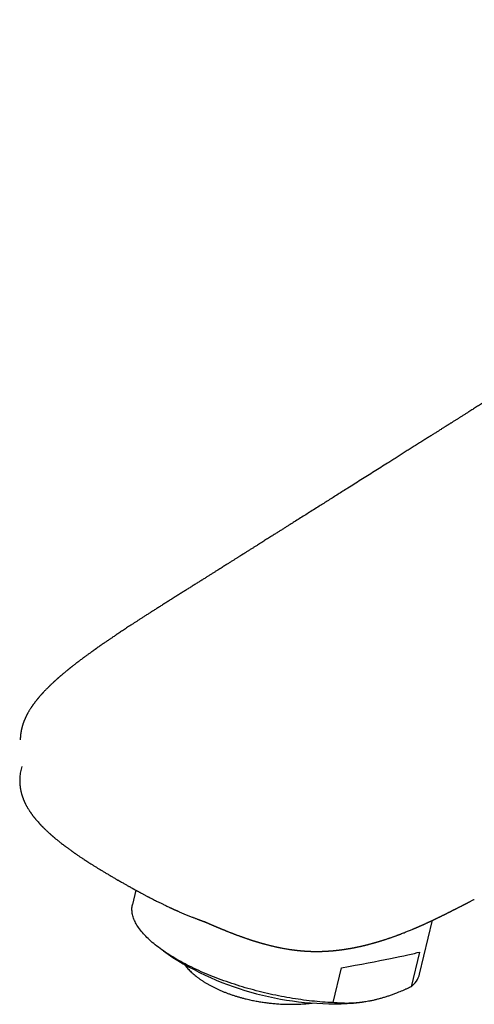
# Model space of a CAD drawing. Units: millimetres. Extents: x 8 to 609, y 12 to 439.
# Drawn here: x 458 to 495, y 136 to 216 of the extents above; entities that cross this region are included whole.
import ezdxf

# ---------------------------------------------------------------- set-up
doc = ezdxf.new("R2010")
doc.units = ezdxf.units.MM

msp = doc.modelspace()

# ---------------------------------------------------------------- linework, layer by layer
at = {"color": 7, "linetype": 'Continuous', "lineweight": 30}
for p, q in [((470.051, 169.128), (470.037, 169.119)), ((467.189, 145.626), (466.91, 144.473)), ((494.531, 144.885), (494.532, 144.885)), ((490.11, 138.858), (491.161, 143.197)), ((469.407, 140.723), (470.162, 140.199)), ((490.105, 140.635), (489.424, 137.823)), ((483.117, 136.548), (483.798, 139.361)), ((485.264, 136.544), (485.473, 136.572))]:
    msp.add_line(p, q, dxfattribs=at)
at = {"color": 7, "linetype": 'Continuous', "lineweight": 30, "flags": 128}
msp.add_lwpolyline([(483.117, 136.548), (482.908, 136.557), (482.697, 136.568), (482.485, 136.581), (482.271, 136.596), (482.056, 136.613), (481.84, 136.632), (481.622, 136.653), (481.403, 136.675), (481.183, 136.7), (480.962, 136.726), (480.741, 136.754), (480.518, 136.785), (480.294, 136.817), (480.07, 136.85), (479.845, 136.886), (479.62, 136.923), (479.394, 136.963), (479.168, 137.003), (478.942, 137.046), (478.716, 137.091), (478.489, 137.137), (478.263, 137.185), (478.036, 137.235), (477.81, 137.286), (477.584, 137.339), (477.358, 137.393), (477.133, 137.45), (476.909, 137.507), (476.685, 137.567), (476.461, 137.628), (476.239, 137.69), (476.017, 137.754), (475.796, 137.82), (475.576, 137.886), (475.358, 137.955), (475.14, 138.025), (474.924, 138.096), (474.709, 138.168), (474.496, 138.242), (474.284, 138.317), (474.074, 138.393), (473.865, 138.471), (473.658, 138.55), (473.453, 138.63), (473.25, 138.711), (473.049, 138.793), (472.85, 138.876), (472.653, 138.961), (472.459, 139.046), (472.266, 139.132), (472.076, 139.22), (471.889, 139.308), (471.703, 139.397), (471.521, 139.487), (471.341, 139.578), (471.164, 139.67), (470.99, 139.762), (470.818, 139.855), (470.649, 139.949), (470.484, 140.043), (470.321, 140.139), (470.162, 140.234), (470.005, 140.33), (469.852, 140.427), (469.702, 140.524), (469.556, 140.622), (469.413, 140.72), (469.273, 140.818), (469.137, 140.917), (469.004, 141.016), (468.875, 141.115), (468.75, 141.214), (468.628, 141.314), (468.51, 141.413), (468.396, 141.513), (468.285, 141.613), (468.179, 141.713), (468.076, 141.813), (467.977, 141.913), (467.883, 142.012), (467.792, 142.112), (467.705, 142.211), (467.623, 142.31), (467.545, 142.409), (467.47, 142.508), (467.4, 142.606), (467.334, 142.704), (467.273, 142.802), (467.215, 142.899), (467.162, 142.996), (467.113, 143.092), (467.069, 143.188), (467.029, 143.283), (466.993, 143.377), (466.961, 143.471), (466.934, 143.564), (466.911, 143.657), (466.893, 143.748), (466.879, 143.839), (466.87, 143.929), (466.864, 144.019), (466.864, 144.107), (466.867, 144.194), (466.875, 144.281), (466.888, 144.366), (466.905, 144.451), (466.91, 144.473)], dxfattribs=at)
at = {"color": 7, "linetype": 'Continuous', "lineweight": 30}
for centre, radius, start, end in [((483.168, 160.91), 24.457, 237.87047, 274.91545), ((488.215, 139.369), 1.963, 308.03783, 344.907)]:
    msp.add_arc(centre, radius, start, end, dxfattribs=at)
msp.add_ellipse((477.806, 138.758), major_axis=(12.78, 2.07), ratio=0.031668, start_param=5.195194, end_param=6.002847, dxfattribs=at)
for points, knots in [([(544.547, 215.951), (544.425, 215.881), (544.183, 215.742), (543.825, 215.534), (543.475, 215.329), (543.133, 215.128), (542.798, 214.93), (542.453, 214.724), (542.097, 214.511), (541.732, 214.291), (541.377, 214.076), (541.03, 213.864), (540.691, 213.656), (540.359, 213.452), (540.036, 213.253), (539.724, 213.06), (539.421, 212.872), (539.128, 212.689), (538.864, 212.524), (538.628, 212.377), (538.419, 212.246), (538.216, 212.118), (538.021, 211.996), (537.833, 211.877), (537.653, 211.764), (537.48, 211.655), (537.314, 211.551), (537.145, 211.444), (536.974, 211.336), (536.802, 211.227), (536.638, 211.124), (536.484, 211.027), (536.339, 210.935), (536.209, 210.853), (536.093, 210.78), (535.991, 210.715), (535.895, 210.655), (535.806, 210.598), (535.727, 210.548), (535.652, 210.501), (535.577, 210.453), (535.495, 210.402), (535.405, 210.345), (535.309, 210.284), (535.205, 210.218), (535.094, 210.148), (534.975, 210.073), (534.849, 209.994), (534.717, 209.911), (534.579, 209.823), (534.434, 209.732), (534.283, 209.636), (534.133, 209.542), (533.985, 209.448), (533.84, 209.357), (533.692, 209.264), (533.544, 209.17), (533.397, 209.077), (533.187, 208.945), (532.915, 208.773), (532.595, 208.572), (532.294, 208.382), (532.011, 208.203), (531.734, 208.028), (531.456, 207.852), (531.176, 207.676), (530.897, 207.5), (530.624, 207.328), (530.359, 207.16), (530.1, 206.996), (529.832, 206.828), (529.556, 206.654), (529.272, 206.474), (528.994, 206.299), (528.732, 206.133), (528.485, 205.977), (528.253, 205.831), (528.027, 205.688), (527.805, 205.548), (527.586, 205.41), (527.365, 205.271), (527.139, 205.128), (526.895, 204.974), (526.632, 204.808), (526.35, 204.63), (526.061, 204.447), (525.762, 204.259), (525.456, 204.066), (525.142, 203.867), (524.778, 203.638), (524.369, 203.379), (523.916, 203.094), (523.465, 202.809), (522.878, 202.439), (522.157, 201.983), (521.303, 201.444), (520.455, 200.909), (519.614, 200.378), (518.777, 199.851), (517.897, 199.295), (516.973, 198.711), (516.005, 198.101), (515.042, 197.493), (512.115, 195.646), (508.347, 193.268), (504.747, 190.997), (503.282, 190.073), (502.826, 189.785), (502.37, 189.497), (501.914, 189.209), (501.457, 188.921), (500.996, 188.63), (500.529, 188.336), (500.054, 188.036), (499.571, 187.732), (499.081, 187.422), (498.582, 187.108), (498.097, 186.802), (497.625, 186.504), (497.167, 186.215), (496.767, 185.963), (496.429, 185.749), (496.154, 185.576), (495.883, 185.405), (495.592, 185.222), (495.282, 185.026), (494.955, 184.82), (494.637, 184.619), (494.327, 184.424), (494.053, 184.251), (493.812, 184.099), (493.602, 183.967), (493.433, 183.86), (493.302, 183.777), (493.208, 183.718), (493.115, 183.66), (493.025, 183.603), (492.931, 183.543), (492.836, 183.484), (492.742, 183.424), (492.658, 183.371), (492.582, 183.323), (492.52, 183.284), (492.469, 183.252), (492.429, 183.227), (492.394, 183.205), (492.359, 183.182), (492.316, 183.155), (492.262, 183.121), (492.195, 183.079), (492.12, 183.032), (492.035, 182.978), (491.941, 182.919), (491.838, 182.854), (491.733, 182.788), (491.627, 182.721), (491.521, 182.654), (491.412, 182.585), (491.301, 182.515), (491.189, 182.445), (491.024, 182.341), (490.804, 182.202), (490.512, 182.018), (490.195, 181.818), (489.855, 181.603), (489.52, 181.392), (489.191, 181.185), (488.869, 180.982), (488.542, 180.776), (488.209, 180.566), (487.871, 180.352), (487.459, 180.093), (486.978, 179.789), (486.432, 179.445), (485.893, 179.105), (485.362, 178.771), (484.838, 178.44), (484.357, 178.138), (483.92, 177.862), (483.524, 177.612), (483.132, 177.365), (482.746, 177.122), (482.365, 176.882), (481.967, 176.631), (481.553, 176.37), (481.122, 176.099), (480.702, 175.834), (480.29, 175.574), (479.945, 175.357), (479.665, 175.18), (479.444, 175.041), (479.222, 174.901), (478.996, 174.759), (478.765, 174.613), (478.529, 174.465), (478.268, 174.301), (477.982, 174.12), (477.668, 173.922), (477.347, 173.72), (477.098, 173.563), (476.923, 173.453), (476.824, 173.391), (476.725, 173.329), (476.626, 173.266), (476.527, 173.203), (476.425, 173.14), (476.325, 173.076), (476.227, 173.015), (476.139, 172.959), (476.059, 172.909), (475.987, 172.864), (475.925, 172.824), (475.871, 172.791), (475.827, 172.763), (475.796, 172.743), (475.775, 172.73), (475.762, 172.722), (475.752, 172.715), (475.74, 172.708), (475.724, 172.698), (475.703, 172.685), (475.665, 172.661), (475.611, 172.627), (475.539, 172.582), (475.46, 172.532), (475.374, 172.478), (475.281, 172.419), (475.186, 172.359), (475.089, 172.298), (474.992, 172.237), (474.889, 172.172), (474.78, 172.104), (474.666, 172.032), (474.546, 171.956), (474.42, 171.877), (474.288, 171.793), (474.139, 171.7), (473.974, 171.596), (473.791, 171.481), (473.599, 171.36), (473.398, 171.234), (473.188, 171.102), (472.969, 170.964), (472.741, 170.82), (472.503, 170.67), (472.257, 170.515), (472.001, 170.354), (471.736, 170.188), (471.468, 170.019), (471.196, 169.848), (470.921, 169.675), (470.638, 169.497), (470.348, 169.314), (470.151, 169.19), (470.051, 169.128)], [0, 0, 0, 0, 0.004675, 0.009264, 0.013766, 0.018183, 0.022515, 0.026762, 0.031658, 0.036437, 0.041099, 0.045643, 0.050161, 0.054557, 0.058832, 0.062986, 0.067019, 0.070931, 0.074722, 0.07761, 0.080414, 0.083129, 0.085755, 0.088291, 0.090695, 0.093013, 0.095244, 0.09739, 0.099832, 0.102151, 0.104349, 0.106425, 0.108378, 0.110209, 0.111678, 0.113055, 0.114343, 0.11554, 0.116649, 0.11756, 0.118568, 0.119674, 0.120877, 0.122178, 0.123577, 0.125072, 0.126666, 0.128357, 0.130145, 0.131997, 0.133943, 0.135983, 0.138117, 0.140001, 0.141954, 0.14396, 0.145957, 0.147936, 0.149897, 0.154448, 0.1589, 0.162789, 0.1666, 0.17033, 0.173981, 0.177834, 0.181594, 0.185261, 0.188836, 0.192317, 0.19571, 0.199625, 0.203452, 0.207192, 0.210844, 0.214031, 0.217148, 0.220196, 0.223173, 0.226087, 0.229048, 0.232092, 0.235221, 0.2389, 0.24269, 0.246589, 0.250599, 0.254719, 0.258948, 0.263288, 0.269389, 0.275481, 0.281548, 0.28759, 0.299172, 0.310662, 0.322061, 0.333373, 0.344619, 0.355804, 0.368908, 0.381925, 0.394861, 0.407778, 0.500043, 0.5469, 0.553036, 0.559172, 0.565307, 0.571443, 0.577579, 0.583757, 0.59004, 0.596427, 0.60292, 0.609518, 0.616221, 0.62303, 0.629108, 0.635268, 0.64151, 0.645226, 0.648942, 0.652589, 0.656163, 0.660687, 0.665089, 0.669369, 0.673527, 0.677564, 0.680447, 0.683264, 0.686015, 0.687289, 0.688549, 0.689795, 0.691025, 0.692201, 0.693587, 0.694849, 0.695987, 0.697002, 0.697892, 0.698505, 0.699041, 0.699501, 0.699944, 0.700463, 0.701233, 0.702127, 0.703143, 0.704282, 0.705543, 0.706927, 0.708434, 0.70978, 0.711211, 0.712696, 0.714192, 0.7157, 0.717221, 0.720851, 0.724549, 0.729037, 0.733619, 0.738295, 0.74255, 0.74688, 0.751284, 0.755763, 0.760316, 0.764937, 0.772383, 0.779729, 0.786974, 0.79412, 0.801166, 0.808112, 0.813501, 0.818829, 0.824097, 0.829299, 0.834415, 0.839442, 0.845358, 0.851147, 0.856807, 0.86234, 0.867746, 0.870724, 0.873665, 0.876644, 0.879687, 0.882792, 0.885961, 0.889194, 0.893315, 0.897535, 0.901853, 0.906271, 0.907585, 0.908908, 0.91024, 0.91158, 0.912928, 0.914237, 0.915669, 0.91698, 0.918172, 0.919243, 0.920209, 0.921052, 0.921769, 0.922362, 0.92283, 0.923038, 0.923207, 0.923337, 0.923466, 0.923675, 0.923968, 0.924337, 0.925199, 0.92616, 0.927219, 0.928375, 0.92963, 0.930983, 0.932219, 0.933526, 0.934905, 0.936362, 0.93791, 0.939517, 0.941211, 0.942992, 0.944859, 0.947195, 0.949653, 0.952235, 0.954939, 0.957766, 0.960715, 0.963787, 0.966982, 0.970299, 0.973739, 0.977301, 0.980986, 0.984572, 0.988266, 0.992069, 0.99598, 1, 1, 1, 1]), ([(470.037, 169.119), (469.942, 169.059), (469.756, 168.942), (469.481, 168.768), (469.213, 168.599), (468.953, 168.434), (468.701, 168.274), (468.459, 168.12), (468.225, 167.971), (467.999, 167.827), (467.779, 167.686), (467.565, 167.548), (467.357, 167.414), (467.157, 167.285), (466.964, 167.16), (466.779, 167.039), (466.602, 166.923), (466.43, 166.81), (466.263, 166.701), (466.102, 166.594), (465.949, 166.492), (465.804, 166.396), (465.668, 166.305), (465.539, 166.218), (465.419, 166.138), (465.31, 166.064), (465.213, 165.998), (465.125, 165.938), (465.044, 165.883), (464.97, 165.832), (464.902, 165.786), (464.839, 165.743), (464.763, 165.691), (464.669, 165.626), (464.555, 165.547), (464.433, 165.463), (464.311, 165.377), (464.187, 165.291), (464.09, 165.222), (464.018, 165.171), (463.974, 165.14), (463.934, 165.112), (463.9, 165.088), (463.871, 165.067), (463.847, 165.05), (463.828, 165.037), (463.81, 165.024), (463.788, 165.008), (463.759, 164.987), (463.724, 164.963), (463.686, 164.935), (463.646, 164.906), (463.603, 164.876), (463.546, 164.835), (463.474, 164.783), (463.384, 164.718), (463.288, 164.648), (463.187, 164.574), (463.076, 164.493), (462.959, 164.407), (462.837, 164.317), (462.717, 164.227), (462.598, 164.137), (462.48, 164.048), (462.364, 163.959), (462.249, 163.871), (462.15, 163.794), (462.07, 163.731), (462.009, 163.683), (461.955, 163.641), (461.912, 163.607), (461.878, 163.58), (461.853, 163.56), (461.831, 163.542), (461.805, 163.522), (461.771, 163.495), (461.728, 163.46), (461.678, 163.42), (461.622, 163.374), (461.563, 163.325), (461.501, 163.275), (461.439, 163.223), (461.37, 163.166), (461.297, 163.105), (461.218, 163.038), (461.151, 162.981), (461.097, 162.935), (461.058, 162.901), (461.017, 162.866), (460.976, 162.83), (460.934, 162.793), (460.898, 162.761), (460.869, 162.735), (460.849, 162.717), (460.833, 162.704), (460.819, 162.691), (460.805, 162.678), (460.785, 162.661), (460.761, 162.639), (460.73, 162.611), (460.695, 162.58), (460.659, 162.547), (460.622, 162.513), (460.586, 162.481), (460.552, 162.45), (460.509, 162.409), (460.458, 162.362), (460.401, 162.308), (460.349, 162.259), (460.301, 162.213), (460.258, 162.172), (460.218, 162.134), (460.183, 162.099), (460.148, 162.065), (460.108, 162.026), (460.06, 161.978), (460.004, 161.922), (459.942, 161.859), (459.877, 161.792), (459.808, 161.721), (459.751, 161.661), (459.708, 161.615), (459.68, 161.585), (459.655, 161.558), (459.634, 161.535), (459.617, 161.517), (459.603, 161.502), (459.59, 161.487), (459.574, 161.47), (459.555, 161.448), (459.531, 161.422), (459.505, 161.392), (459.476, 161.361), (459.448, 161.328), (459.42, 161.296), (459.392, 161.264), (459.363, 161.23), (459.333, 161.195), (459.303, 161.159), (459.275, 161.126), (459.251, 161.097), (459.231, 161.072), (459.214, 161.052), (459.197, 161.03), (459.176, 161.005), (459.152, 160.975), (459.126, 160.942), (459.096, 160.904), (459.063, 160.861), (459.028, 160.816), (458.994, 160.771), (458.965, 160.732), (458.942, 160.701), (458.925, 160.677), (458.91, 160.657), (458.894, 160.635), (458.875, 160.608), (458.853, 160.578), (458.83, 160.545), (458.805, 160.509), (458.779, 160.471), (458.755, 160.436), (458.735, 160.406), (458.718, 160.38), (458.702, 160.355), (458.683, 160.327), (458.653, 160.28), (458.614, 160.217), (458.566, 160.139), (458.521, 160.063), (458.479, 159.989), (458.446, 159.93), (458.422, 159.887), (458.406, 159.855), (458.387, 159.821), (458.367, 159.782), (458.346, 159.74), (458.325, 159.698), (458.305, 159.658), (458.286, 159.618), (458.268, 159.58), (458.251, 159.542), (458.234, 159.504), (458.215, 159.463), (458.196, 159.418), (458.176, 159.371), (458.158, 159.326), (458.142, 159.286), (458.13, 159.254), (458.118, 159.225), (458.109, 159.2), (458.1, 159.176), (458.091, 159.151), (458.08, 159.12), (458.067, 159.083), (458.058, 159.056), (458.053, 159.041)], [0, 0, 0, 0, 0.020031, 0.039544, 0.058539, 0.077015, 0.094972, 0.112102, 0.12873, 0.144855, 0.160478, 0.175901, 0.190799, 0.205173, 0.219022, 0.232346, 0.245145, 0.257418, 0.269713, 0.28143, 0.29257, 0.303131, 0.313114, 0.322519, 0.331345, 0.339592, 0.346504, 0.352948, 0.358925, 0.364435, 0.369476, 0.37405, 0.378389, 0.386384, 0.394908, 0.403959, 0.41354, 0.422409, 0.431688, 0.435393, 0.438755, 0.441709, 0.444253, 0.44654, 0.44835, 0.449683, 0.45081, 0.452475, 0.454718, 0.457361, 0.460293, 0.46337, 0.466593, 0.469961, 0.476338, 0.483179, 0.490485, 0.498256, 0.506491, 0.515955, 0.525355, 0.534691, 0.543962, 0.553169, 0.562312, 0.571391, 0.580329, 0.585811, 0.590689, 0.594961, 0.598626, 0.601068, 0.603085, 0.604708, 0.606437, 0.609375, 0.612864, 0.616906, 0.6215, 0.626647, 0.631366, 0.636533, 0.642165, 0.648263, 0.654827, 0.661858, 0.665101, 0.668434, 0.671859, 0.675374, 0.678981, 0.682486, 0.684728, 0.686483, 0.687752, 0.68875, 0.690001, 0.69153, 0.693762, 0.696404, 0.699457, 0.70278, 0.706004, 0.70911, 0.712097, 0.714966, 0.720593, 0.725697, 0.730279, 0.734607, 0.738503, 0.742079, 0.745337, 0.748274, 0.751715, 0.75615, 0.761621, 0.767414, 0.773504, 0.780003, 0.78694, 0.789824, 0.792638, 0.795076, 0.797129, 0.798795, 0.800056, 0.80121, 0.802735, 0.80464, 0.806978, 0.809712, 0.812608, 0.815482, 0.818334, 0.821163, 0.82397, 0.827217, 0.830431, 0.83339, 0.835923, 0.838028, 0.839706, 0.841356, 0.843525, 0.846211, 0.84915, 0.852132, 0.855989, 0.859917, 0.863843, 0.867227, 0.869954, 0.871635, 0.873143, 0.875003, 0.877235, 0.879791, 0.88257, 0.885568, 0.888788, 0.89181, 0.89427, 0.896163, 0.898142, 0.900463, 0.90312, 0.909486, 0.915754, 0.921883, 0.927817, 0.933293, 0.935766, 0.938093, 0.940702, 0.943781, 0.947177, 0.950456, 0.95359, 0.956566, 0.95965, 0.962378, 0.965202, 0.96836, 0.971745, 0.975333, 0.979218, 0.981779, 0.984278, 0.986462, 0.988329, 0.989904, 0.99171, 0.993994, 0.996756, 1, 1, 1, 1]), ([(458.053, 159.041), (458.047, 159.023), (458.036, 158.989), (458.021, 158.942), (458.009, 158.903), (458, 158.872), (457.993, 158.846), (457.986, 158.821), (457.976, 158.784), (457.963, 158.733), (457.948, 158.673), (457.936, 158.62), (457.926, 158.572), (457.917, 158.525), (457.908, 158.48), (457.9, 158.434), (457.892, 158.386), (457.885, 158.339), (457.878, 158.295), (457.873, 158.254), (457.868, 158.214), (457.864, 158.175), (457.86, 158.137), (457.856, 158.101), (457.853, 158.066), (457.851, 158.04), (457.85, 158.02), (457.849, 158.002), (457.847, 157.979), (457.845, 157.947), (457.843, 157.904), (457.841, 157.849), (457.841, 157.809), (457.84, 157.788)], [0, 0, 0, 0, 0.044811, 0.082763, 0.113836, 0.138015, 0.158135, 0.177851, 0.197175, 0.248961, 0.301191, 0.33928, 0.37821, 0.415879, 0.450979, 0.487365, 0.525782, 0.564552, 0.599339, 0.631027, 0.661763, 0.695114, 0.723326, 0.753289, 0.780501, 0.80441, 0.815372, 0.829313, 0.847397, 0.869625, 0.905711, 0.949169, 1, 1, 1, 1]), ([(457.974, 155.62), (457.932, 155.476), (457.847, 155.187), (457.797, 154.836), (457.8, 154.63), (457.801, 154.572)], [0, 0, 0, 0, 0.416255, 0.834905, 1, 1, 1, 1]), ([(457.794, 154.572), (457.794, 154.557), (457.794, 154.523), (457.794, 154.476), (457.795, 154.433), (457.796, 154.397), (457.797, 154.36), (457.799, 154.315), (457.802, 154.261), (457.806, 154.203), (457.81, 154.15), (457.815, 154.1), (457.82, 154.051), (457.826, 154.001), (457.833, 153.954), (457.839, 153.912), (457.845, 153.874), (457.853, 153.825), (457.864, 153.762), (457.879, 153.686), (457.896, 153.607), (457.915, 153.524), (457.937, 153.441), (457.956, 153.371), (457.973, 153.314), (457.987, 153.269), (458, 153.227), (458.013, 153.189), (458.022, 153.161), (458.03, 153.14), (458.037, 153.12), (458.045, 153.096), (458.056, 153.066), (458.07, 153.03), (458.085, 152.989), (458.103, 152.945), (458.12, 152.902), (458.137, 152.863), (458.153, 152.826), (458.169, 152.789), (458.185, 152.754), (458.201, 152.719), (458.222, 152.676), (458.247, 152.625), (458.278, 152.563), (458.312, 152.497), (458.349, 152.428), (458.388, 152.359), (458.425, 152.293), (458.464, 152.229), (458.505, 152.162), (458.55, 152.089), (458.59, 152.028), (458.621, 151.981), (458.641, 151.951), (458.658, 151.926), (458.674, 151.903), (458.692, 151.878), (458.714, 151.845), (458.742, 151.806), (458.773, 151.763), (458.807, 151.716), (458.843, 151.668), (458.881, 151.618), (458.916, 151.573), (458.944, 151.537), (458.964, 151.511), (458.98, 151.491), (458.993, 151.476), (459.003, 151.463), (459.016, 151.447), (459.033, 151.426), (459.055, 151.399), (459.082, 151.366), (459.138, 151.299), (459.221, 151.203), (459.313, 151.1), (459.383, 151.022), (459.431, 150.971), (459.474, 150.925), (459.511, 150.886), (459.542, 150.854), (459.571, 150.824), (459.6, 150.794), (459.634, 150.759), (459.674, 150.719), (459.731, 150.663), (459.804, 150.59), (459.894, 150.504), (459.988, 150.415), (460.086, 150.325), (460.166, 150.252), (460.225, 150.199), (460.261, 150.167), (460.29, 150.141), (460.314, 150.121), (460.33, 150.106), (460.342, 150.096), (460.351, 150.088), (460.362, 150.078), (460.377, 150.065), (460.397, 150.048), (460.421, 150.027), (460.451, 150.001), (460.483, 149.973), (460.518, 149.944), (460.552, 149.915), (460.586, 149.886), (460.619, 149.858), (460.673, 149.813), (460.745, 149.753), (460.837, 149.678), (460.929, 149.603), (461.025, 149.526), (461.129, 149.444), (461.243, 149.355), (461.367, 149.259), (461.48, 149.174), (461.579, 149.1), (461.658, 149.041), (461.734, 148.985), (461.808, 148.932), (461.878, 148.881), (461.944, 148.833), (462.002, 148.792), (462.046, 148.76), (462.076, 148.739), (462.094, 148.727), (462.106, 148.718), (462.116, 148.711), (462.125, 148.705), (462.135, 148.697), (462.152, 148.685), (462.177, 148.668), (462.212, 148.644), (462.253, 148.615), (462.305, 148.579), (462.367, 148.536), (462.44, 148.486), (462.522, 148.43), (462.613, 148.368), (462.71, 148.303), (462.819, 148.23), (462.941, 148.149), (463.077, 148.061), (463.22, 147.968), (463.377, 147.867), (463.55, 147.757), (463.74, 147.638), (463.939, 147.514), (464.149, 147.386), (464.368, 147.253), (464.593, 147.118), (464.822, 146.981), (465.056, 146.843), (465.299, 146.7), (465.527, 146.568), (465.674, 146.483), (465.736, 146.447)], [0, 0, 0, 0, 0.003947, 0.008542, 0.012471, 0.015961, 0.019533, 0.02321, 0.029106, 0.034606, 0.039661, 0.043889, 0.048712, 0.053642, 0.058072, 0.061998, 0.065465, 0.068858, 0.075978, 0.08316, 0.090466, 0.09864, 0.106725, 0.114532, 0.118684, 0.12313, 0.127447, 0.131072, 0.134001, 0.135551, 0.137349, 0.139723, 0.142671, 0.146193, 0.150081, 0.15483, 0.158978, 0.162713, 0.166387, 0.170007, 0.173575, 0.177048, 0.180355, 0.186589, 0.192509, 0.199357, 0.206779, 0.214073, 0.220967, 0.227335, 0.234457, 0.242215, 0.250433, 0.254285, 0.257565, 0.260244, 0.262453, 0.264935, 0.268666, 0.27303, 0.277904, 0.28303, 0.2884, 0.294013, 0.299868, 0.303417, 0.306328, 0.308603, 0.310243, 0.311479, 0.313103, 0.315602, 0.318732, 0.322492, 0.326772, 0.341821, 0.35615, 0.362971, 0.36911, 0.374567, 0.379287, 0.383157, 0.386205, 0.38986, 0.394122, 0.398988, 0.404458, 0.414892, 0.425625, 0.436654, 0.447975, 0.45953, 0.464228, 0.468241, 0.47157, 0.474216, 0.47618, 0.477244, 0.4781, 0.47934, 0.480998, 0.483074, 0.485886, 0.489218, 0.493007, 0.496832, 0.500613, 0.50435, 0.508044, 0.511695, 0.521887, 0.531726, 0.541364, 0.551544, 0.562365, 0.574542, 0.587438, 0.601053, 0.609412, 0.617701, 0.625404, 0.632514, 0.639875, 0.646473, 0.652307, 0.657378, 0.659588, 0.661323, 0.662538, 0.663354, 0.664119, 0.665163, 0.666484, 0.669178, 0.672583, 0.676701, 0.68153, 0.687782, 0.694926, 0.70296, 0.71185, 0.721282, 0.731178, 0.743437, 0.75634, 0.769886, 0.784075, 0.8009, 0.818543, 0.837002, 0.856276, 0.87636, 0.897251, 0.917684, 0.938827, 0.960675, 0.983222, 1, 1, 1, 1]), ([(465.736, 146.448), (465.761, 146.433), (465.832, 146.392), (465.948, 146.325), (466.08, 146.249), (466.205, 146.178), (466.321, 146.112), (466.43, 146.05), (466.53, 145.993), (466.623, 145.941), (466.708, 145.893), (466.784, 145.85), (466.853, 145.812), (466.913, 145.779), (466.965, 145.75), (467.009, 145.725), (467.045, 145.705), (467.074, 145.689), (467.097, 145.677), (467.113, 145.668), (467.126, 145.66), (467.141, 145.652), (467.162, 145.641), (467.19, 145.625), (467.226, 145.605), (467.271, 145.581), (467.324, 145.552), (467.386, 145.518), (467.455, 145.48), (467.53, 145.44), (467.608, 145.397), (467.691, 145.353), (467.78, 145.305), (467.874, 145.255), (467.97, 145.204), (468.065, 145.154), (468.158, 145.105), (468.281, 145.041), (468.43, 144.964), (468.603, 144.875), (468.762, 144.794), (468.906, 144.722), (469.036, 144.658), (469.157, 144.597), (469.271, 144.542), (469.377, 144.491), (469.488, 144.437), (469.609, 144.379), (469.745, 144.315), (469.853, 144.265), (469.932, 144.228), (469.981, 144.205), (470.03, 144.183), (470.08, 144.16), (470.13, 144.137), (470.177, 144.116), (470.219, 144.097), (470.253, 144.081), (470.281, 144.069), (470.302, 144.059), (470.32, 144.051), (470.34, 144.042), (470.366, 144.031), (470.4, 144.016), (470.441, 143.997), (470.491, 143.975), (470.548, 143.95), (470.613, 143.921), (470.742, 143.865), (470.935, 143.782), (471.192, 143.674), (471.458, 143.566), (471.67, 143.481), (471.825, 143.421), (471.919, 143.384), (472.013, 143.348), (472.104, 143.313), (472.188, 143.282), (472.264, 143.253), (472.331, 143.228), (472.39, 143.207), (472.44, 143.189), (472.482, 143.174), (472.511, 143.163), (472.526, 143.157), (472.531, 143.156)], [0, 0, 0, 0, 0.012009, 0.034299, 0.055318, 0.075063, 0.09353, 0.110717, 0.126621, 0.14124, 0.154571, 0.166614, 0.177366, 0.186827, 0.194996, 0.201871, 0.207453, 0.21174, 0.215584, 0.21806, 0.219486, 0.221623, 0.224914, 0.229283, 0.234729, 0.241761, 0.250032, 0.259541, 0.27029, 0.28228, 0.294008, 0.306721, 0.320421, 0.335098, 0.34994, 0.364423, 0.378547, 0.392312, 0.419986, 0.446078, 0.470587, 0.49113, 0.510407, 0.528419, 0.545162, 0.560637, 0.574843, 0.593964, 0.613623, 0.63387, 0.640821, 0.647839, 0.654923, 0.662075, 0.669293, 0.67632, 0.682344, 0.687309, 0.691214, 0.694058, 0.696183, 0.69902, 0.702727, 0.707303, 0.713341, 0.720432, 0.728576, 0.737773, 0.748023, 0.78303, 0.818915, 0.855682, 0.893338, 0.906089, 0.91894, 0.931892, 0.944394, 0.955699, 0.965805, 0.974716, 0.982427, 0.988939, 0.994252, 0.998372, 1, 1, 1, 1]), ([(472.53, 143.156), (472.533, 143.155), (472.539, 143.153), (472.548, 143.15), (472.558, 143.146), (472.568, 143.142), (472.579, 143.138), (472.59, 143.135), (472.599, 143.131), (472.608, 143.128), (472.616, 143.125), (472.626, 143.121), (472.636, 143.118), (472.649, 143.113), (472.66, 143.109), (472.673, 143.104), (472.686, 143.099), (472.7, 143.094), (472.712, 143.089), (472.724, 143.085), (472.741, 143.078), (472.759, 143.071), (472.772, 143.066), (472.779, 143.063), (472.783, 143.062), (472.786, 143.061), (472.789, 143.06), (472.791, 143.059), (472.791, 143.059), (472.791, 143.059), (472.789, 143.06), (472.786, 143.061), (472.784, 143.062), (472.781, 143.063), (472.777, 143.064), (472.774, 143.066), (472.769, 143.068), (472.765, 143.07), (472.759, 143.072), (472.754, 143.074), (472.75, 143.076), (472.75, 143.076), (472.752, 143.075), (472.758, 143.072), (472.77, 143.067), (472.786, 143.06), (472.801, 143.054), (472.813, 143.049), (472.827, 143.043), (472.839, 143.038), (472.848, 143.034), (472.857, 143.03), (472.868, 143.026), (472.879, 143.021), (472.891, 143.016), (472.901, 143.011), (472.91, 143.008), (472.919, 143.004), (472.929, 142.999), (472.941, 142.994), (472.951, 142.99), (472.962, 142.985), (472.977, 142.979), (472.994, 142.971), (473.012, 142.963), (473.031, 142.955), (473.05, 142.947), (473.07, 142.939), (473.087, 142.931), (473.104, 142.924), (473.119, 142.917), (473.132, 142.912), (473.143, 142.907), (473.153, 142.903), (473.164, 142.898), (473.177, 142.893), (473.19, 142.887), (473.202, 142.882), (473.214, 142.877), (473.226, 142.871), (473.24, 142.865), (473.254, 142.86), (473.265, 142.854), (473.276, 142.85), (473.286, 142.846), (473.299, 142.84), (473.313, 142.834), (473.327, 142.828), (473.34, 142.822), (473.353, 142.817), (473.368, 142.811), (473.383, 142.804), (473.396, 142.799), (473.407, 142.794), (473.418, 142.789), (473.436, 142.781), (473.459, 142.772), (473.487, 142.759), (473.515, 142.748), (473.542, 142.736), (473.57, 142.724), (473.597, 142.713), (473.623, 142.702), (473.646, 142.692), (473.67, 142.681), (473.694, 142.671), (473.716, 142.662), (473.739, 142.652), (473.767, 142.641), (473.798, 142.627), (473.832, 142.613), (473.867, 142.598), (473.904, 142.583), (473.942, 142.567), (473.98, 142.551), (474.013, 142.537), (474.039, 142.526), (474.059, 142.518), (474.074, 142.512), (474.086, 142.507), (474.098, 142.502), (474.111, 142.496), (474.128, 142.489), (474.153, 142.479), (474.188, 142.465), (474.233, 142.446), (474.285, 142.425), (474.341, 142.402), (474.399, 142.378), (474.459, 142.354), (474.517, 142.33), (474.573, 142.308), (474.638, 142.282), (474.712, 142.252), (474.792, 142.221), (474.864, 142.193), (474.928, 142.168), (474.984, 142.146), (475.031, 142.127), (475.074, 142.111), (475.116, 142.095), (475.164, 142.077), (475.218, 142.056), (475.279, 142.033), (475.345, 142.008), (475.416, 141.982), (475.485, 141.956), (475.551, 141.932), (475.615, 141.909), (475.676, 141.886), (475.735, 141.865), (475.792, 141.845), (475.855, 141.823), (475.924, 141.798), (475.999, 141.772), (476.073, 141.746), (476.144, 141.722), (476.203, 141.702), (476.252, 141.686), (476.295, 141.671), (476.342, 141.656), (476.387, 141.641), (476.427, 141.627), (476.466, 141.615), (476.51, 141.601), (476.56, 141.584), (476.615, 141.567), (476.672, 141.549), (476.733, 141.529), (476.785, 141.513), (476.826, 141.5), (476.854, 141.492), (476.882, 141.483), (476.914, 141.473), (476.947, 141.463), (476.979, 141.453), (477.025, 141.44), (477.08, 141.423), (477.142, 141.405), (477.201, 141.388), (477.257, 141.372), (477.304, 141.358), (477.343, 141.347), (477.376, 141.338), (477.409, 141.329), (477.441, 141.32), (477.475, 141.31), (477.508, 141.301), (477.55, 141.29), (477.603, 141.275), (477.668, 141.258), (477.74, 141.239), (477.811, 141.22), (477.887, 141.201), (477.964, 141.181), (478.044, 141.162), (478.125, 141.142), (478.201, 141.124), (478.277, 141.106), (478.348, 141.089), (478.42, 141.073), (478.476, 141.061), (478.518, 141.051), (478.545, 141.045), (478.573, 141.04), (478.599, 141.034), (478.626, 141.028), (478.658, 141.021), (478.692, 141.014), (478.725, 141.007), (478.754, 141.001), (478.78, 140.996), (478.805, 140.991), (478.829, 140.986), (478.856, 140.981), (478.887, 140.975), (478.96, 140.96), (479.069, 140.94), (479.219, 140.912), (479.373, 140.886), (479.524, 140.862), (479.639, 140.844), (479.718, 140.832), (479.768, 140.825), (479.817, 140.818), (479.865, 140.812), (479.917, 140.805), (479.97, 140.798), (480.021, 140.792), (480.063, 140.786), (480.1, 140.782), (480.135, 140.778), (480.17, 140.774), (480.21, 140.769), (480.256, 140.764), (480.306, 140.759), (480.362, 140.753), (480.423, 140.747), (480.491, 140.741), (480.56, 140.735), (480.625, 140.729), (480.685, 140.724), (480.747, 140.719), (480.816, 140.715), (480.895, 140.709), (480.977, 140.704), (481.057, 140.7), (481.128, 140.697), (481.183, 140.694), (481.225, 140.693), (481.259, 140.691), (481.299, 140.69), (481.345, 140.688), (481.395, 140.687), (481.451, 140.686), (481.509, 140.684), (481.568, 140.683), (481.622, 140.683), (481.674, 140.682), (481.731, 140.682), (481.795, 140.682), (481.864, 140.682), (481.934, 140.683), (482.001, 140.684), (482.063, 140.685), (482.123, 140.686), (482.178, 140.687), (482.223, 140.689), (482.262, 140.69), (482.303, 140.691), (482.349, 140.693), (482.411, 140.696), (482.482, 140.699), (482.553, 140.703), (482.615, 140.706), (482.675, 140.709), (482.744, 140.714), (482.837, 140.72), (482.95, 140.729), (483.052, 140.737), (483.122, 140.743), (483.159, 140.747), (483.195, 140.75), (483.231, 140.753), (483.278, 140.758), (483.336, 140.764), (483.4, 140.771), (483.461, 140.777), (483.514, 140.784), (483.56, 140.789), (483.595, 140.793), (483.623, 140.797), (483.653, 140.8), (483.689, 140.805), (483.731, 140.81), (483.773, 140.816), (483.823, 140.822), (483.879, 140.83), (483.937, 140.838), (483.982, 140.844), (484.013, 140.849), (484.035, 140.852), (484.059, 140.856), (484.09, 140.86), (484.14, 140.868), (484.206, 140.878), (484.279, 140.89), (484.345, 140.901), (484.399, 140.91), (484.439, 140.917), (484.466, 140.922), (484.486, 140.925), (484.509, 140.929), (484.541, 140.935), (484.581, 140.942), (484.625, 140.95), (484.667, 140.958), (484.703, 140.964), (484.735, 140.971), (484.765, 140.976), (484.797, 140.982), (484.831, 140.989), (484.869, 140.997), (484.907, 141.004), (484.942, 141.011), (484.969, 141.017), (484.991, 141.021), (485.01, 141.025), (485.036, 141.03), (485.074, 141.038), (485.125, 141.049), (485.187, 141.062), (485.246, 141.075), (485.3, 141.087), (485.343, 141.096), (485.379, 141.105), (485.408, 141.111), (485.431, 141.116), (485.454, 141.122), (485.484, 141.129), (485.523, 141.138), (485.57, 141.149), (485.621, 141.161), (485.672, 141.173), (485.724, 141.186), (485.772, 141.198), (485.815, 141.208), (485.847, 141.216), (485.871, 141.222), (485.893, 141.228), (485.918, 141.234), (485.957, 141.244), (486.01, 141.258), (486.075, 141.275), (486.143, 141.293), (486.206, 141.31), (486.26, 141.325), (486.303, 141.336), (486.341, 141.347), (486.371, 141.355), (486.397, 141.362), (486.424, 141.37), (486.456, 141.379), (486.494, 141.39), (486.534, 141.401), (486.575, 141.413), (486.618, 141.425), (486.661, 141.438), (486.704, 141.451), (486.743, 141.462), (486.776, 141.472), (486.803, 141.48), (486.827, 141.487), (486.853, 141.495), (486.884, 141.504), (486.919, 141.515), (486.956, 141.527), (486.993, 141.538), (487.04, 141.552), (487.094, 141.57), (487.154, 141.588), (487.199, 141.603), (487.231, 141.613), (487.254, 141.62), (487.278, 141.628), (487.327, 141.644), (487.399, 141.668), (487.493, 141.699), (487.581, 141.728), (487.67, 141.758), (487.758, 141.788), (487.849, 141.82), (487.939, 141.852), (488.023, 141.881), (488.102, 141.91), (488.179, 141.938), (488.262, 141.968), (488.346, 141.999), (488.428, 142.03), (488.505, 142.059), (488.607, 142.098), (488.726, 142.143), (488.87, 142.199), (489.006, 142.253), (489.149, 142.311), (489.291, 142.369), (489.434, 142.428), (489.541, 142.472), (489.612, 142.503), (489.651, 142.519), (489.69, 142.535), (489.73, 142.552), (489.773, 142.571), (489.822, 142.592), (489.872, 142.613), (489.92, 142.634), (489.966, 142.654), (490.013, 142.675), (490.06, 142.695), (490.103, 142.714), (490.14, 142.73), (490.173, 142.745), (490.203, 142.758), (490.232, 142.771), (490.261, 142.784), (490.293, 142.798), (490.327, 142.814), (490.359, 142.828), (490.388, 142.841), (490.416, 142.853), (490.443, 142.866), (490.47, 142.878), (490.498, 142.891), (490.544, 142.911), (490.601, 142.937), (490.671, 142.969), (490.74, 143.001), (490.809, 143.033), (490.88, 143.066), (490.945, 143.096), (491.001, 143.123), (491.045, 143.143), (491.078, 143.158), (491.111, 143.174), (491.145, 143.19), (491.179, 143.206), (491.21, 143.221), (491.239, 143.234), (491.268, 143.249), (491.297, 143.262), (491.329, 143.278), (491.366, 143.295), (491.409, 143.316), (491.456, 143.339), (491.51, 143.364), (491.565, 143.391), (491.617, 143.416), (491.664, 143.439), (491.71, 143.461), (491.754, 143.483), (491.796, 143.503), (491.836, 143.523), (491.875, 143.542), (491.917, 143.562), (491.963, 143.585), (492.013, 143.61), (492.062, 143.634), (492.105, 143.655), (492.144, 143.675), (492.179, 143.692), (492.215, 143.71), (492.249, 143.727), (492.282, 143.743), (492.315, 143.76), (492.352, 143.778), (492.392, 143.798), (492.434, 143.819), (492.479, 143.841), (492.524, 143.864), (492.567, 143.886), (492.605, 143.905), (492.642, 143.923), (492.68, 143.943), (492.725, 143.965), (492.775, 143.99), (492.828, 144.017), (492.878, 144.043), (492.927, 144.068), (492.979, 144.094), (493.04, 144.124), (493.106, 144.158), (493.177, 144.194), (493.247, 144.23), (493.318, 144.266), (493.391, 144.303), (493.453, 144.335), (493.504, 144.361), (493.54, 144.379), (493.573, 144.396), (493.605, 144.412), (493.638, 144.429), (493.672, 144.447), (493.707, 144.465), (493.744, 144.483), (493.782, 144.503), (493.821, 144.523), (493.861, 144.543), (493.904, 144.565), (493.953, 144.59), (494.009, 144.619), (494.077, 144.653), (494.155, 144.693), (494.245, 144.739), (494.344, 144.789), (494.441, 144.839), (494.504, 144.871), (494.532, 144.885)], [0, 0, 0, 0, 0.001363, 0.002853, 0.004395, 0.006246, 0.008234, 0.010221, 0.012018, 0.013599, 0.015189, 0.016786, 0.019074, 0.02167, 0.024327, 0.026957, 0.030368, 0.033632, 0.036924, 0.040249, 0.043757, 0.052736, 0.061557, 0.064304, 0.067042, 0.069684, 0.072207, 0.075093, 0.077843, 0.080636, 0.08321, 0.085492, 0.087829, 0.089605, 0.091494, 0.093684, 0.095899, 0.097769, 0.100397, 0.103068, 0.106215, 0.109471, 0.112568, 0.115529, 0.12025, 0.124714, 0.126524, 0.128679, 0.130827, 0.132628, 0.133685, 0.134773, 0.136018, 0.137546, 0.138918, 0.14005, 0.140848, 0.141698, 0.142787, 0.144067, 0.14506, 0.145869, 0.147226, 0.14907, 0.150555, 0.151906, 0.153803, 0.155174, 0.156541, 0.157816, 0.159027, 0.159982, 0.160754, 0.16139, 0.162091, 0.163116, 0.164129, 0.164858, 0.165555, 0.166496, 0.167461, 0.168342, 0.16913, 0.169783, 0.170386, 0.171127, 0.172141, 0.173098, 0.173808, 0.174563, 0.175474, 0.176488, 0.177297, 0.177849, 0.178437, 0.179278, 0.18109, 0.182417, 0.184131, 0.185736, 0.187059, 0.188793, 0.190072, 0.191233, 0.192541, 0.193901, 0.194968, 0.195944, 0.19749, 0.199103, 0.200751, 0.202469, 0.204323, 0.206103, 0.207989, 0.209662, 0.210766, 0.211704, 0.212435, 0.212887, 0.213363, 0.213973, 0.214718, 0.215597, 0.217251, 0.219237, 0.221554, 0.223904, 0.226509, 0.229114, 0.231603, 0.233976, 0.236233, 0.239977, 0.243353, 0.246363, 0.249009, 0.251319, 0.253299, 0.254698, 0.256395, 0.258365, 0.260518, 0.262812, 0.265646, 0.268412, 0.271206, 0.273675, 0.276197, 0.278675, 0.280781, 0.283013, 0.285311, 0.287984, 0.291007, 0.293874, 0.296499, 0.299095, 0.300527, 0.302151, 0.303977, 0.305799, 0.307192, 0.308558, 0.310138, 0.312137, 0.31422, 0.316344, 0.318475, 0.321024, 0.322206, 0.32308, 0.324091, 0.325376, 0.326614, 0.327741, 0.329003, 0.331627, 0.333857, 0.335899, 0.338182, 0.33996, 0.341117, 0.342444, 0.343635, 0.344742, 0.345989, 0.347304, 0.34837, 0.350644, 0.353058, 0.355588, 0.358417, 0.360893, 0.363832, 0.366782, 0.369586, 0.372677, 0.37505, 0.377793, 0.380355, 0.382885, 0.383782, 0.384862, 0.38588, 0.386735, 0.387626, 0.388841, 0.390172, 0.39133, 0.392314, 0.393299, 0.394187, 0.394985, 0.395872, 0.397074, 0.398324, 0.403626, 0.408757, 0.414307, 0.420073, 0.42482, 0.426555, 0.4284, 0.430132, 0.431751, 0.433565, 0.435577, 0.437383, 0.438889, 0.440117, 0.441288, 0.442516, 0.443863, 0.445491, 0.447384, 0.449125, 0.451346, 0.453779, 0.456303, 0.458565, 0.460582, 0.462673, 0.465049, 0.467807, 0.470904, 0.473714, 0.47619, 0.478375, 0.479484, 0.480605, 0.481972, 0.483653, 0.485515, 0.487222, 0.489545, 0.491644, 0.493514, 0.49522, 0.497217, 0.499516, 0.501993, 0.504606, 0.506991, 0.509085, 0.51125, 0.513441, 0.514893, 0.516165, 0.5176, 0.519241, 0.521114, 0.524306, 0.526896, 0.528795, 0.530923, 0.533429, 0.53624, 0.541038, 0.545869, 0.54732, 0.548681, 0.549954, 0.551199, 0.552654, 0.555156, 0.557557, 0.559777, 0.561792, 0.563488, 0.564852, 0.565632, 0.5667, 0.568101, 0.569716, 0.571308, 0.57287, 0.575266, 0.577532, 0.579386, 0.580284, 0.581022, 0.581871, 0.583017, 0.58446, 0.58752, 0.590429, 0.592779, 0.594889, 0.596556, 0.597328, 0.597978, 0.598816, 0.599918, 0.601577, 0.603372, 0.604955, 0.606323, 0.607476, 0.608618, 0.609766, 0.611071, 0.612533, 0.614088, 0.615413, 0.616446, 0.617215, 0.617858, 0.618607, 0.620213, 0.622168, 0.624505, 0.627234, 0.628933, 0.63069, 0.632119, 0.633157, 0.633914, 0.634768, 0.63578, 0.637383, 0.639246, 0.641207, 0.643239, 0.645143, 0.647103, 0.64882, 0.650077, 0.650792, 0.651604, 0.652575, 0.653704, 0.656087, 0.658638, 0.661275, 0.663998, 0.665859, 0.667581, 0.66902, 0.670175, 0.671058, 0.672066, 0.673316, 0.674834, 0.676416, 0.678016, 0.679633, 0.681368, 0.683099, 0.684627, 0.685903, 0.686928, 0.6878, 0.68873, 0.689925, 0.691374, 0.692857, 0.694292, 0.695677, 0.698299, 0.700698, 0.702678, 0.703631, 0.704428, 0.705327, 0.706503, 0.710187, 0.71379, 0.717487, 0.7206, 0.724233, 0.72781, 0.731335, 0.734908, 0.737608, 0.740723, 0.743997, 0.747338, 0.750644, 0.753642, 0.756477, 0.76263, 0.767717, 0.773473, 0.7787, 0.784639, 0.790233, 0.795645, 0.797222, 0.798725, 0.800252, 0.801785, 0.803401, 0.805386, 0.807548, 0.809367, 0.81113, 0.812977, 0.81495, 0.816637, 0.818078, 0.81931, 0.82055, 0.821672, 0.822703, 0.824032, 0.825477, 0.826728, 0.827814, 0.828915, 0.83, 0.831053, 0.832095, 0.833367, 0.836468, 0.83889, 0.841692, 0.844638, 0.847144, 0.850057, 0.852426, 0.853858, 0.855201, 0.856385, 0.857784, 0.859315, 0.860397, 0.861483, 0.862717, 0.86395, 0.864927, 0.866542, 0.868356, 0.870052, 0.872189, 0.874772, 0.876607, 0.878431, 0.88034, 0.882124, 0.883718, 0.885381, 0.886972, 0.888385, 0.890405, 0.892583, 0.894405, 0.89629, 0.897765, 0.899104, 0.900552, 0.90205, 0.903237, 0.904526, 0.906111, 0.907722, 0.909383, 0.911202, 0.913121, 0.914879, 0.91641, 0.91779, 0.919377, 0.921096, 0.923315, 0.925443, 0.9276, 0.929527, 0.931562, 0.933989, 0.937038, 0.939836, 0.942828, 0.945863, 0.948866, 0.952003, 0.953828, 0.955356, 0.95666, 0.958018, 0.959454, 0.960967, 0.96251, 0.964042, 0.965781, 0.967508, 0.969221, 0.97106, 0.973268, 0.975849, 0.978804, 0.982486, 0.98662, 0.991207, 0.996246, 1, 1, 1, 1]), ([(471.141, 139.582), (471.164, 139.552), (471.223, 139.476), (471.329, 139.353), (471.456, 139.214), (471.592, 139.078), (471.736, 138.943), (471.888, 138.809), (472.05, 138.677), (472.219, 138.547), (472.396, 138.42), (472.578, 138.297), (472.767, 138.177), (472.962, 138.06), (473.164, 137.946), (473.371, 137.836), (473.584, 137.729), (473.805, 137.624), (474.033, 137.523), (474.267, 137.425), (474.505, 137.331), (474.746, 137.243), (474.991, 137.158), (475.24, 137.077), (475.493, 137.001), (475.748, 136.93), (475.984, 136.868), (476.201, 136.815), (476.397, 136.771), (476.595, 136.728), (476.793, 136.689), (476.989, 136.652), (477.185, 136.619), (477.382, 136.587), (477.577, 136.559), (477.771, 136.533), (477.963, 136.51), (478.156, 136.489), (478.348, 136.471), (478.54, 136.455), (478.76, 136.439), (479.009, 136.426), (479.289, 136.415), (479.568, 136.41), (479.844, 136.41), (480.118, 136.415), (480.389, 136.424), (480.659, 136.439), (480.925, 136.459), (481.178, 136.482), (481.34, 136.501), (481.416, 136.51)], [0, 0, 0, 0, 0.013882, 0.036337, 0.058792, 0.081026, 0.103285, 0.125923, 0.148561, 0.171305, 0.194048, 0.216402, 0.238756, 0.261211, 0.283666, 0.3059, 0.328159, 0.350797, 0.373436, 0.396179, 0.418923, 0.441276, 0.46363, 0.486085, 0.50854, 0.530774, 0.553033, 0.569649, 0.586264, 0.602921, 0.619579, 0.635747, 0.651916, 0.668123, 0.68433, 0.699974, 0.715619, 0.731298, 0.746977, 0.762441, 0.777913, 0.800551, 0.823189, 0.845933, 0.868676, 0.89103, 0.913383, 0.935838, 0.958293, 0.980528, 1, 1, 1, 1]), ([(489.424, 137.823), (489.331, 137.779), (489.166, 137.702), (488.932, 137.598), (488.722, 137.507), (488.512, 137.419), (488.279, 137.326), (488.023, 137.228), (487.745, 137.127), (487.467, 137.034), (487.19, 136.947), (486.913, 136.867), (486.636, 136.794), (486.36, 136.729), (486.108, 136.676), (485.878, 136.633), (485.671, 136.599), (485.464, 136.57), (485.235, 136.542), (484.994, 136.519), (484.743, 136.501), (484.505, 136.491), (484.269, 136.486), (484.035, 136.488), (483.803, 136.495), (483.572, 136.507), (483.343, 136.524), (483.192, 136.54), (483.117, 136.548)], [0, 0, 0, 0, 0.042237, 0.073909, 0.105581, 0.137273, 0.168965, 0.211253, 0.253541, 0.29589, 0.33824, 0.381098, 0.423956, 0.46689, 0.509824, 0.542736, 0.575649, 0.608596, 0.641544, 0.686363, 0.725477, 0.76459, 0.803754, 0.842917, 0.882169, 0.921421, 0.96071, 1, 1, 1, 1])]:
    msp.add_open_spline(points, degree=3, knots=knots, dxfattribs=at)

doc.saveas('drawing.dxf')
